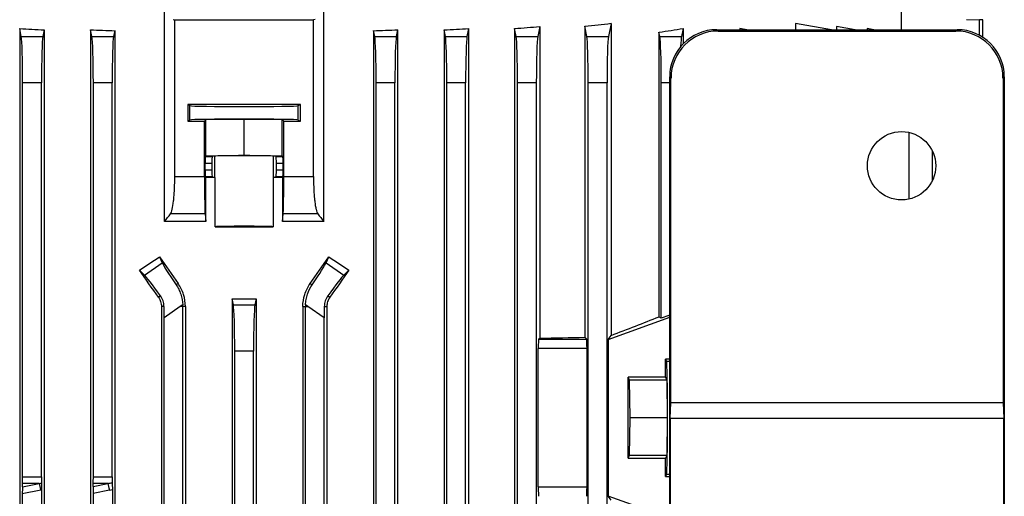
# Model space of a CAD drawing. Units: millimetres. Extents: x -1670 to 1062, y -962 to 962.
# Drawn here: x 9 to 218, y 661 to 762 of the extents above; entities that cross this region are included whole.
import ezdxf

# ---------------------------------------------------------------- set-up
doc = ezdxf.new("R2010")
doc.units = ezdxf.units.MM

msp = doc.modelspace()

# ---------------------------------------------------------------- linework, layer by layer
at = {"color": 7, "linetype": 'Continuous', "lineweight": 25}
for p, q in [((39.68, 718.94), (39.68, 764.79)), ((73.47, 718.94), (73.47, 764.79)), ((196.06, 759.69), (196.06, 764.79)), ((41.49, 761.85), (41.86, 761.81)), ((41.86, 728.5), (41.86, 761.81)), ((71.66, 761.85), (71.29, 761.81)), ((71.29, 728.5), (71.29, 761.81)), ((134.42, 761.04), (133.86, 758.25)), ((134.42, 761.04), (134.42, 694.76)), ((173.54, 761.04), (173.54, 759.69)), ((181.22, 759.69), (173.54, 761.04)), ((209.82, 761.84), (212.58, 761.79)), ((212.58, 758.52), (212.58, 761.79)), ((213.32, 761.78), (212.58, 761.79)), ((213.32, 758.09), (213.32, 761.78)), ((9.29, 758.25), (8.95, 759.95)), ((8.95, 759.95), (8.95, 647.57)), ((14.14, 759.64), (13.86, 758.25)), ((14.14, 759.64), (14.14, 647.53)), ((24.29, 758.25), (24, 759.68)), ((24, 759.68), (24, 635.05)), ((29.11, 759.49), (28.86, 758.25)), ((29.11, 759.49), (29.11, 505.79)), ((84.04, 759.49), (84.04, 505.79)), ((84.29, 758.25), (84.04, 759.49)), ((89.15, 759.68), (88.86, 758.25)), ((89.15, 759.68), (89.15, 505.79)), ((99.01, 759.64), (99.01, 505.79)), ((99.29, 758.25), (99.01, 759.64)), ((104.2, 759.95), (103.86, 758.25)), ((104.2, 759.95), (104.2, 505.79)), ((113.95, 759.93), (113.95, 505.79)), ((114.29, 758.25), (113.95, 759.93)), ((119.29, 760.38), (118.86, 758.25)), ((119.29, 760.38), (119.29, 694.2)), ((128.86, 760.42), (128.86, 694.39)), ((129.29, 758.25), (128.86, 760.42)), ((144.6, 759.18), (144.6, 698.73)), ((144.79, 758.25), (144.6, 759.18)), ((149.7, 759.94), (149.36, 758.25)), ((149.7, 759.94), (149.7, 756.67)), ((156.86, 759.69), (157.14, 759.41)), ((156.86, 759.69), (207.89, 759.69)), ((157.14, 759.41), (207.61, 759.41)), ((161.78, 759.94), (161.78, 759.69)), ((163.22, 759.69), (161.78, 759.94)), ((182.3, 760.38), (182.3, 759.69)), ((186.22, 759.69), (182.3, 760.38)), ((188.76, 759.95), (188.76, 759.69)), ((190.22, 759.69), (188.76, 759.95)), ((207.61, 759.41), (207.89, 759.69)), ((9.29, 758.25), (13.86, 758.25)), ((24.29, 758.25), (28.86, 758.25)), ((84.29, 758.25), (88.86, 758.25)), ((99.29, 758.25), (103.86, 758.25)), ((114.29, 758.25), (118.86, 758.25)), ((129.29, 758.25), (133.86, 758.25)), ((144.79, 758.25), (149.36, 758.25)), ((9.58, 664.77), (9.58, 748.4)), ((13.58, 748.4), (9.58, 748.4)), ((13.58, 664.77), (13.58, 748.4)), ((24.58, 664.77), (24.58, 748.4)), ((28.58, 748.4), (24.58, 748.4)), ((28.58, 664.77), (28.58, 748.4)), ((84.58, 505.79), (84.58, 748.4)), ((88.58, 748.4), (84.58, 748.4)), ((88.58, 505.79), (88.58, 748.4)), ((99.58, 505.79), (99.58, 748.4)), ((103.58, 748.4), (99.58, 748.4)), ((103.58, 505.79), (103.58, 748.4)), ((114.58, 505.79), (114.58, 748.4)), ((118.58, 748.4), (114.58, 748.4)), ((118.58, 505.79), (118.58, 748.4)), ((129.58, 505.79), (129.58, 748.4)), ((133.58, 748.4), (129.58, 748.4)), ((133.58, 505.79), (133.58, 748.4)), ((145.08, 698.4), (145.08, 748.4)), ((146.88, 469.68), (146.88, 749.7)), ((147.15, 749.42), (146.88, 749.7)), ((147.15, 680.49), (147.15, 749.42)), ((217.88, 749.7), (217.6, 749.42)), ((217.6, 749.42), (217.6, 680.49)), ((217.88, 749.7), (217.88, 469.68)), ((44.63, 743.79), (44.63, 740.28)), ((44.63, 743.79), (45.08, 743.57)), ((68.07, 743.57), (68.52, 743.79)), ((68.52, 740.28), (68.52, 743.79)), ((45.08, 740.51), (45.08, 743.57)), ((68.07, 740.51), (68.07, 743.57)), ((44.63, 740.28), (45.08, 740.51)), ((48.48, 740.59), (48.17, 740.28)), ((48.17, 728.5), (48.17, 740.28)), ((48.48, 740.59), (56.58, 740.68)), ((48.48, 732.89), (48.48, 740.59)), ((56.58, 740.68), (64.67, 740.59)), ((56.58, 732.98), (56.58, 740.68)), ((64.67, 732.89), (64.67, 740.59)), ((64.98, 740.28), (64.67, 740.59)), ((64.98, 728.5), (64.98, 740.28)), ((68.07, 740.51), (68.52, 740.28)), ((197.66, 723.72), (197.66, 737.87)), ((202.66, 727.76), (202.66, 733.84)), ((48.31, 729.93), (48.31, 731.25)), ((49.71, 731.25), (48.31, 731.25)), ((48.34, 732.75), (48.48, 732.89)), ((48.34, 732.75), (49.84, 732.75)), ((48.48, 732.89), (56.58, 732.98)), ((49.71, 731.25), (49.71, 729.93)), ((50.35, 732.85), (49.84, 732.75)), ((50.35, 728.33), (50.35, 732.85)), ((56.58, 732.98), (64.67, 732.89)), ((62.8, 728.33), (62.8, 732.85)), ((63.31, 732.75), (62.8, 732.85)), ((63.31, 732.75), (64.81, 732.75)), ((63.44, 729.93), (63.44, 731.25)), ((64.84, 731.25), (63.44, 731.25)), ((64.67, 732.89), (64.81, 732.75)), ((64.84, 729.93), (64.84, 731.25)), ((48.31, 729.93), (49.71, 729.93)), ((63.44, 729.93), (64.84, 729.93)), ((41.86, 728.5), (48.17, 728.5)), ((48.45, 728.31), (48.34, 728.43)), ((49.84, 728.43), (48.34, 728.43)), ((48.45, 718.93), (48.45, 728.31)), ((49.84, 728.43), (50.35, 728.33)), ((50.43, 717.86), (50.43, 728.32)), ((62.72, 728.32), (62.72, 717.86)), ((63.31, 728.43), (62.8, 728.33)), ((64.81, 728.43), (63.31, 728.43)), ((64.81, 728.43), (64.7, 728.31)), ((64.7, 728.31), (64.7, 718.93)), ((64.98, 728.5), (71.29, 728.5)), ((48.28, 720.62), (40.97, 720.62)), ((48.28, 720.62), (48.45, 718.93)), ((64.7, 718.93), (64.87, 720.62)), ((72.18, 720.62), (64.87, 720.62)), ((38.61, 711.48), (39.17, 710.22)), ((73.98, 710.22), (74.54, 711.48)), ((35.42, 707.59), (34.35, 708.62)), ((35.42, 707.59), (39.17, 710.22)), ((73.98, 710.22), (77.73, 707.59)), ((78.8, 708.62), (77.73, 707.59)), ((42.57, 705.8), (42.15, 705.51)), ((70.58, 705.8), (71, 705.51)), ((38.82, 703.18), (38.39, 702.88)), ((54.03, 702.53), (54.03, 610.93)), ((54.29, 701.25), (54.03, 702.53)), ((59.12, 702.53), (58.86, 701.25)), ((59.12, 702.53), (59.12, 611)), ((74.33, 703.18), (74.76, 702.88)), ((39.57, 700.9), (39.02, 700.9)), ((39.02, 700.9), (39.02, 600.65)), ((43.03, 700.9), (39.58, 698.48)), ((43.57, 701.27), (43.03, 700.9)), ((43.58, 700.9), (43.03, 700.9)), ((44.11, 700.9), (43.58, 700.9)), ((43.58, 599.39), (43.58, 700.9)), ((44.11, 700.9), (44.11, 606.67)), ((54.29, 701.25), (58.86, 701.25)), ((69.04, 700.9), (69.58, 700.9)), ((69.04, 700.9), (69.04, 607.1)), ((70.12, 700.9), (69.58, 701.27)), ((69.58, 600.21), (69.58, 700.9)), ((69.58, 700.9), (70.12, 700.9)), ((73.58, 698.48), (70.12, 700.9)), ((73.58, 700.9), (74.13, 700.9)), ((74.13, 700.9), (74.13, 601.6)), ((39.58, 554.1), (39.58, 698.48)), ((73.58, 554.1), (73.58, 698.48)), ((133.82, 693.91), (146.88, 698.64)), ((145.08, 698.4), (144.6, 698.73)), ((146.67, 698.97), (145.08, 698.4)), ((146.67, 698.97), (146.88, 698.98)), ((146.88, 698.84), (146.67, 698.97)), ((119.06, 693.98), (119.29, 694.2)), ((119.06, 693.98), (129.27, 693.98)), ((129.27, 693.98), (128.86, 694.39)), ((133.82, 693.91), (134.42, 694.76)), ((133.82, 693.91), (133.82, 660.67)), ((118.99, 662.6), (118.99, 691.98)), ((129.33, 691.98), (118.99, 691.98)), ((129.33, 662.6), (129.33, 691.98)), ((54.58, 606.42), (54.58, 691.4)), ((58.58, 691.4), (54.58, 691.4)), ((58.58, 606.49), (58.58, 691.4)), ((146.88, 689.75), (145.97, 689.75)), ((145.97, 685.9), (145.97, 689.75)), ((145.97, 689.75), (146.21, 689.28)), ((145.97, 685.9), (138.07, 685.9)), ((138.07, 668.68), (138.07, 685.9)), ((138.38, 685.29), (138.07, 685.9)), ((138.46, 677.29), (138.38, 685.29)), ((146.28, 685.29), (138.38, 685.29)), ((145.97, 685.9), (146.28, 685.29)), ((146.28, 685.29), (146.36, 677.29)), ((146.98, 677.19), (147.15, 680.49)), ((217.6, 680.49), (147.15, 680.49)), ((217.6, 680.49), (217.77, 677.19)), ((138.38, 669.29), (138.46, 677.29)), ((146.36, 677.29), (138.46, 677.29)), ((146.36, 677.29), (146.28, 669.29)), ((146.98, 677.19), (146.98, 543.19)), ((146.98, 677.19), (217.77, 677.19)), ((217.77, 543.19), (217.77, 677.19)), ((138.07, 668.68), (138.38, 669.29)), ((138.07, 668.68), (145.97, 668.68)), ((146.28, 669.29), (138.38, 669.29)), ((146.28, 669.29), (145.97, 668.68)), ((145.97, 664.83), (145.97, 668.68)), ((9.58, 664.77), (13.58, 664.77)), ((24.58, 664.77), (28.58, 664.77)), ((146.21, 665.3), (145.97, 664.83)), ((145.97, 664.83), (146.88, 664.83)), ((9.53, 662.63), (9.55, 663.36)), ((9.53, 662.63), (13.07, 663.36)), ((13.07, 663.36), (9.55, 663.36)), ((24.53, 662.72), (24.55, 663.36)), ((24.53, 662.72), (27.64, 663.36)), ((27.64, 663.36), (24.55, 663.36)), ((118.99, 662.6), (129.33, 662.6)), ((13.47, 661.94), (9.51, 661.13)), ((9.51, 661.13), (9.51, 647.25)), ((13.61, 661.97), (13.61, 647.24)), ((28.04, 661.94), (24.51, 661.22)), ((24.51, 661.22), (24.51, 634.76)), ((28.61, 662.07), (28.61, 545.51)), ((134.42, 659.81), (133.82, 660.67)), ((146.88, 655.94), (133.82, 660.67))]:
    msp.add_line(p, q, dxfattribs=at)
at = {"color": 8, "linetype": 'Continuous', "lineweight": 25}
for p, q in [((146.88, 748.4), (145.08, 748.4)), ((146.21, 689.28), (146.88, 689.28)), ((146.21, 665.3), (146.88, 665.3))]:
    msp.add_line(p, q, dxfattribs=at)
at = {"color": 7, "linetype": 'Continuous', "lineweight": 25}
msp.add_circle((196.08, 730.8), 7.25, dxfattribs=at)
for centre, radius, start, end in [((35.57, 700.9), 8.01, 0, 2.6757), ((77.58, 700.9), 8.01, 177.3243, 180), ((5.67, 660.48), 7.94, 10.6013, 21.233), ((20.24, 660.48), 7.94, 10.6013, 21.233)]:
    msp.add_arc(centre, radius, start, end, dxfattribs=at)
for centre, major_axis, ratio, start_param, end_param in [((56.58, 764.34), (146, 0), 0.017455, 4.611409, 4.813369), ((56.58, 781.67), (140.5, 0), 0.176327, 5.252757, 5.299596), ((56.58, 783.25), (140.5, 0), 0.176327, 4.366567, 4.405562), ((56.58, 783.78), (140.5, 0), 0.176327, 4.478422, 4.515636), ((56.58, 783.78), (140.5, 0), 0.176327, 4.909142, 4.946356), ((56.58, 783.25), (140.5, 0), 0.176327, 5.019216, 5.058211), ((56.58, 782.55), (140.5, 0), 0.176327, 5.133065, 5.175062), ((56.58, 778.49), (140.5, 0), 0.176327, 5.389466, 5.436951), ((156.89, 749.68), (7.09, -7.09), 0.997265, 2.357564, 3.925621), ((157.17, 749.4), (7.09, -7.09), 0.997265, 2.357564, 3.925621), ((207.58, 749.4), (7.09, 7.09), 0.997265, 5.499157, 7.067214), ((207.86, 749.68), (7.09, 7.09), 0.997265, 5.499157, 7.067214), ((9.23, 748.4), (0, 10), 0.034921, 4.712389, 6.108652), ((13.92, 748.4), (0, 10), 0.034921, 0.174533, 1.570796), ((24.23, 748.4), (0, 10), 0.034921, 4.712389, 6.108652), ((28.92, 748.4), (0, 10), 0.034921, 0.174533, 1.570796), ((84.23, 748.4), (0, 10), 0.034921, 4.712389, 6.108652), ((88.92, 748.4), (0, 10), 0.034921, 0.174533, 1.570796), ((99.23, 748.4), (0, 10), 0.034921, 4.712389, 6.108652), ((103.92, 748.4), (0, 10), 0.034921, 0.174533, 1.570796), ((114.23, 748.4), (0, 10), 0.034921, 4.712389, 6.108652), ((118.92, 748.4), (0, 10), 0.034921, 0.174533, 1.570796), ((129.23, 748.4), (0, 10), 0.034921, 4.712389, 6.108652), ((133.92, 748.4), (0, 10), 0.034921, 0.174533, 1.570796), ((144.73, 748.4), (0, 10), 0.034921, 4.712389, 6.108652), ((149.42, 748.4), (0, 10), 0.034921, 0.174533, 0.689402), ((56.58, 741.25), (146, 0), 0.017455, 1.488863, 1.65273), ((56.58, 743.57), (11.5, 0), 0.017455, 3.176499, 6.248279), ((56.58, 742.82), (146, 0), 0.017455, 4.630456, 4.654763), ((56.58, 740.51), (11.5, 0), 0.017455, 0.034907, 3.106686), ((56.58, 742.82), (146, 0), 0.017455, 4.770015, 4.794322), ((48.34, 731.25), (0, 1.5), 0.017455, 0.017453, 1.570796), ((49.84, 731.25), (0, 1.5), 0.087489, 0.017453, 1.570796), ((56.58, 732.84), (6.25, 0), 0.017455, 0.087266, 3.054326), ((63.31, 731.25), (0, 1.5), 0.087489, 4.712389, 6.265732), ((64.81, 731.25), (0, 1.5), 0.017455, 4.712389, 6.265732), ((48.34, 729.93), (0, 1.5), 0.017455, 1.570796, 3.124139), ((49.84, 729.93), (0, 1.5), 0.087489, 1.570796, 3.124139), ((63.31, 729.93), (0, 1.5), 0.087489, 3.159046, 4.712389), ((64.81, 729.93), (0, 1.5), 0.017455, 3.159046, 4.712389), ((56.58, 725.87), (140.5, 0), 0.017455, 1.614555, 1.62866), ((56.58, 728.34), (6.25, 0), 0.017455, 3.228859, 3.324124), ((56.58, 728.34), (6.25, 0), 0.017455, 6.100654, 6.195919), ((56.58, 725.87), (140.5, 0), 0.017455, 1.512932, 1.527037), ((56.58, 717.84), (6.25, 0), 0.017455, 0.182531, 2.959061), ((56.58, 720.31), (140.5, 0), 0.017455, 4.66863, 4.756148), ((56.58, 754.05), (139.76, 100.97), 0.142946, 4.450609, 4.481303), ((56.58, 694.31), (-140.44, 200.82), 0.020013, 1.471223, 1.499554), ((56.58, 694.31), (140.44, 200.82), 0.020013, 4.783631, 4.811962), ((56.58, 754.05), (139.76, -100.97), 0.142946, 4.943475, 4.974169), ((56.58, 668.43), (-140.44, 200.82), 0.020013, 4.870769, 4.899874), ((44.87, 702.18), (-5.74, 8.19), 0.034921, 0.174533, 1.128209), ((68.28, 702.18), (5.74, 8.19), 0.034921, 5.154976, 6.108652), ((56.58, 668.43), (140.44, 200.82), 0.020013, 1.383311, 1.412417), ((41.02, 699.49), (-5.74, 8.19), 0.034921, 5.154976, 6.108652), ((72.13, 699.49), (5.74, 8.19), 0.034921, 0.174533, 1.128209), ((56.58, 727.3), (140.5, 0), 0.176327, 4.694295, 4.730483), ((39.23, 698.23), (0.01, 12.21), 0.028594, 4.732432, 4.932464), ((54.23, 691.4), (0, 10), 0.034921, 4.712389, 6.108652), ((58.92, 691.4), (0, 10), 0.034921, 0.174533, 1.570796), ((73.92, 698.23), (-0.01, 12.21), 0.028594, 1.350722, 1.550753), ((56.58, 670.91), (140.49, 50.95), 0.032829, 5.287692, 5.377561), ((119.06, 691.98), (0, 2), 0.034921, 0.034907, 1.570796), ((56.58, 698.59), (140.5, 0), 0.034921, 5.175062, 5.252757), ((129.26, 691.98), (0, 2), 0.034921, 4.712389, 6.248279), ((146.2, 677.29), (0, 12), 0.017454, 3.176499, 6.248279), ((9.51, 664.77), (0, 2), 0.034921, 3.926991, 4.712389), ((13.64, 664.77), (0, 2), 0.034921, 1.570796, 2.317193), ((24.51, 664.77), (0, 2), 0.034921, 3.926991, 4.712389), ((28.64, 664.77), (0, 2), 0.034921, 1.570796, 2.284229), ((9.58, 661.23), (0, 2.04), 0.035122, 0.813028, 1.618764), ((-0.67, 664.77), (19.43, 0), 0.102941, 5.497787, 5.536789), ((24.58, 661.32), (0, 2.04), 0.035122, 0.813028, 1.618764), ((13.9, 664.77), (19.43, 0), 0.102941, 5.497787, 5.569753), ((119.06, 662.6), (0, 2), 0.034921, 1.570796, 3.106686), ((129.26, 662.6), (0, 2), 0.034921, 3.176499, 4.712389), ((-0.27, 664.77), (19.43, 0), 0.205882, 5.497787, 5.508163), ((14.31, 664.77), (19.43, 0), 0.205882, 5.497787, 5.539985)]:
    msp.add_ellipse(centre, major_axis=major_axis, ratio=ratio, start_param=start_param, end_param=end_param, dxfattribs=at)
for points, knots in [([(40.97, 720.62), (41.09, 720.78), (41.21, 721.09), (41.42, 722.02), (41.52, 722.61), (41.64, 723.68), (41.68, 724.06), (41.74, 724.87), (41.77, 725.29), (41.81, 726.18), (41.83, 726.64), (41.85, 727.56), (41.86, 728.03), (41.86, 728.5)], [0, 0, 0, 0, 0.25, 0.25, 0.5, 0.5, 0.625, 0.625, 0.75, 0.75, 0.875, 0.875, 1, 1, 1, 1]), ([(48.17, 728.5), (48.17, 728.03), (48.17, 727.57), (48.17, 726.66), (48.17, 726.21), (48.18, 725.32), (48.18, 724.9), (48.19, 724.3), (48.19, 724.11), (48.19, 723.72), (48.2, 723.54), (48.2, 723), (48.21, 722.67), (48.22, 722.23), (48.22, 722.08), (48.23, 721.82), (48.23, 721.69), (48.24, 721.34), (48.25, 721.14), (48.27, 720.83), (48.27, 720.7), (48.28, 720.62)], [0, 0, 0, 0, 0.125, 0.125, 0.25, 0.25, 0.375, 0.375, 0.4375, 0.4375, 0.5, 0.5, 0.625, 0.625, 0.6875, 0.6875, 0.75, 0.75, 0.875, 0.875, 1, 1, 1, 1]), ([(64.87, 720.62), (64.88, 720.7), (64.88, 720.83), (64.9, 721.14), (64.91, 721.34), (64.92, 721.81), (64.93, 722.07), (64.94, 722.52), (64.94, 722.68), (64.95, 723.01), (64.95, 723.18), (64.96, 723.72), (64.96, 724.1), (64.97, 724.7), (64.97, 724.9), (64.97, 725.33), (64.97, 725.54), (64.98, 726.2), (64.98, 726.65), (64.98, 727.56), (64.98, 728.03), (64.98, 728.5)], [0, 0, 0, 0, 0.125, 0.125, 0.25, 0.25, 0.375, 0.375, 0.4375, 0.4375, 0.5, 0.5, 0.625, 0.625, 0.6875, 0.6875, 0.75, 0.75, 0.875, 0.875, 1, 1, 1, 1]), ([(71.29, 728.5), (71.29, 728.03), (71.3, 727.56), (71.32, 726.87), (71.32, 726.64), (71.34, 726.18), (71.35, 725.96), (71.38, 725.29), (71.41, 724.87), (71.46, 724.27), (71.47, 724.07), (71.51, 723.69), (71.53, 723.5), (71.59, 722.97), (71.63, 722.64), (71.73, 722.05), (71.78, 721.78), (71.89, 721.33), (71.94, 721.14), (72.06, 720.82), (72.12, 720.7), (72.18, 720.62)], [0, 0, 0, 0, 0.125, 0.125, 0.1875, 0.1875, 0.25, 0.25, 0.375, 0.375, 0.4375, 0.4375, 0.5, 0.5, 0.625, 0.625, 0.75, 0.75, 0.875, 0.875, 1, 1, 1, 1]), ([(42.15, 705.51), (42.35, 705.22), (42.54, 704.91), (42.86, 704.25), (43.01, 703.9), (43.38, 702.81), (43.53, 702.06), (43.57, 701.27)], [0, 0, 0, 0, 0.25, 0.25, 0.5, 0.5, 1, 1, 1, 1]), ([(44.11, 700.9), (44.11, 701.77), (43.98, 702.63), (43.59, 703.88), (43.42, 704.29), (43.04, 705.07), (42.82, 705.44), (42.57, 705.8)], [0, 0, 0, 0, 0.5, 0.5, 0.75, 0.75, 1, 1, 1, 1]), ([(69.04, 700.9), (69.04, 701.77), (69.17, 702.63), (69.56, 703.88), (69.73, 704.29), (70.11, 705.07), (70.33, 705.44), (70.58, 705.8)], [0, 0, 0, 0, 0.5, 0.5, 0.75, 0.75, 1, 1, 1, 1]), ([(69.58, 701.27), (69.6, 701.66), (69.65, 702.05), (69.79, 702.81), (69.89, 703.18), (70.26, 704.27), (70.6, 704.92), (71, 705.51)], [0, 0, 0, 0, 0.25, 0.25, 0.5, 0.5, 1, 1, 1, 1]), ([(38.39, 702.88), (38.6, 702.59), (38.75, 702.28), (38.97, 701.6), (39.02, 701.25), (39.02, 700.9)], [0, 0, 0, 0, 0.5, 0.5, 1, 1, 1, 1]), ([(39.57, 700.9), (39.57, 701.32), (39.5, 701.73), (39.24, 702.51), (39.05, 702.86), (38.82, 703.18)], [0, 0, 0, 0, 0.5, 0.5, 1, 1, 1, 1]), ([(74.33, 703.18), (74.1, 702.86), (73.92, 702.51), (73.65, 701.73), (73.58, 701.32), (73.58, 700.9)], [0, 0, 0, 0, 0.5, 0.5, 1, 1, 1, 1]), ([(74.76, 702.88), (74.55, 702.59), (74.4, 702.28), (74.18, 701.6), (74.13, 701.25), (74.13, 700.9)], [0, 0, 0, 0, 0.5, 0.5, 1, 1, 1, 1]), ([(13.59, 663.42), (13.6, 663.22), (13.6, 662.99), (13.61, 662.5), (13.61, 662.24), (13.61, 661.97)], [0, 0, 0, 0, 0.5, 0.5, 1, 1, 1, 1]), ([(28.59, 663.46), (28.6, 663.27), (28.6, 663.05), (28.61, 662.57), (28.61, 662.32), (28.61, 662.07)], [0, 0, 0, 0, 0.5, 0.5, 1, 1, 1, 1])]:
    msp.add_open_spline(points, degree=3, knots=knots, dxfattribs=at)
for points in [[(39.68, 718.94), (40.11, 719.5), (40.54, 720.06), (40.97, 720.62)], [(48.45, 718.93), (45.52, 718.93), (42.6, 718.93), (39.68, 718.94)], [(73.47, 718.94), (70.55, 718.93), (67.63, 718.93), (64.7, 718.93)], [(72.18, 720.62), (72.61, 720.06), (73.04, 719.5), (73.47, 718.94)]]:
    msp.add_open_spline(points, degree=3, dxfattribs=at)

doc.saveas('drawing.dxf')
